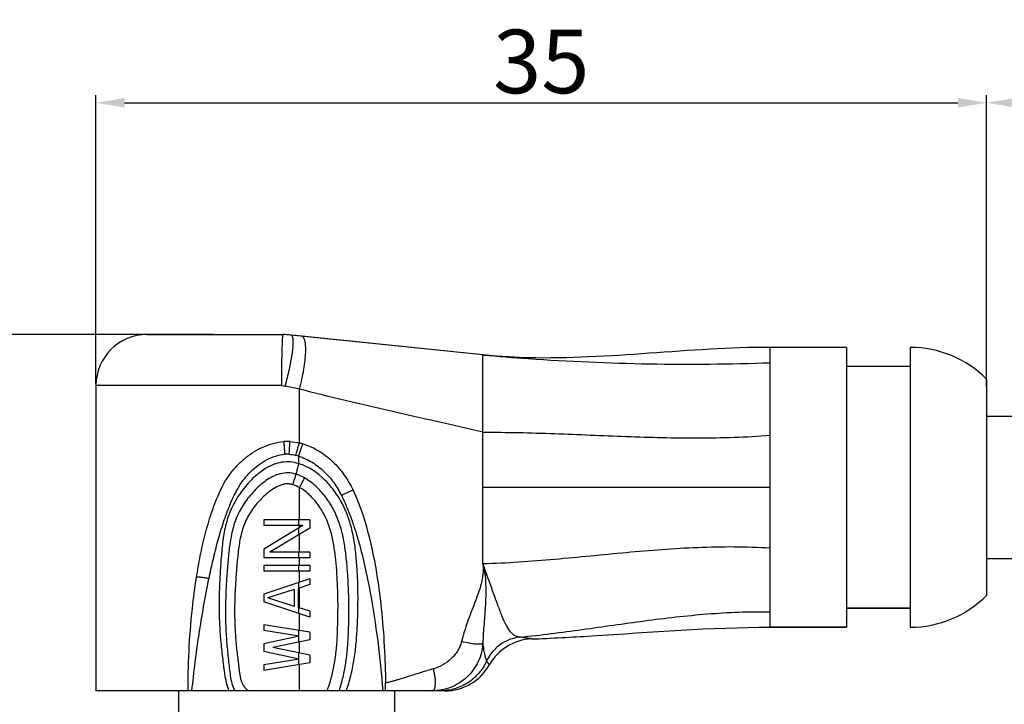
# Model space of a CAD drawing. Units: millimetres. Extents: x 2786 to 3083, y 634 to 844.
# Drawn here: x 2886 to 2925, y 765 to 792 of the extents above; entities that cross this region are included whole.
import ezdxf

# ---------------------------------------------------------------- set-up
doc = ezdxf.new("R2010")
doc.units = ezdxf.units.MM
doc.header["$LTSCALE"] = 65.395
doc.header["$PDMODE"] = 3
doc.header["$PDSIZE"] = 8
doc.layers.get('0').update_dxf_attribs({"linetype": 'CONTINUOUS', "lineweight": 30})
doc.layers.get('Defpoints').update_dxf_attribs({"linetype": 'CONTINUOUS'})
for name, color, linetype in [('02___PRT_ALL_AXES', 7, 'CONTINUOUS'), ('06___PRT_ALL_SURFS', 7, 'CONTINUOUS'), ('AXIS', 7, 'CONTINUOUS')]:
    doc.layers.add(name, color=color, linetype=linetype)
doc.layers.add('Dim', color=3, linetype='CONTINUOUS', lineweight=15)
doc.styles.add('Romans字体', font='romans.shx', dxfattribs={"width": 0.75})
doc.dimstyles.new('01', dxfattribs={"dimscale": 0.25, "dimtxt": 5, "dimasz": 4.5, "dimexe": 1.2, "dimexo": 0.2, "dimgap": 0.5, "dimtad": 1, "dimdsep": 46, "dimtxsty": 'Romans字体', "dimcen": 0, "dimclrd": 1, "dimclre": 6, "dimclrt": 4, "dimazin": 2, "dimtfac": 1, "dimtofl": 0, "dimtmove": 0, "dimatfit": 3, "dimfxl": 1, "dimtolj": 1, "dimtzin": 0, "dimarcsym": 0})

# ---------------------------------------------------------------- blocks, each defined once
blk = doc.blocks.new('*D15')
at = {"layer": 'Defpoints', "color": 0, "lineweight": 5}
for p in [(2924.175, 788.283), (2889.175, 777.171), (2924.175, 777.073)]:
    blk.add_point(p, dxfattribs=at)
at = {"layer": 'Dim', "color": 6, "lineweight": -2}
for p, q in [((2889.175, 777.221), (2889.175, 788.583)), ((2924.175, 777.123), (2924.175, 788.583))]:
    blk.add_line(p, q, dxfattribs=at)
at = {"layer": 'Dim', "color": 1, "lineweight": -2}
blk.add_line((2890.3, 788.283), (2923.05, 788.283), dxfattribs=at)
at = {"layer": 'Dim', "color": 1, "lineweight": 5}
for points in [[(2890.3, 788.471), (2890.3, 788.096), (2889.175, 788.283)], [(2923.05, 788.096), (2923.05, 788.471), (2924.175, 788.283)]]:
    blk.add_solid(points, dxfattribs=at)
at = {"layer": 'Dim', "color": 4, "insert": (2906.675, 789.908), "char_height": 2.5, "attachment_point": 5, "style": 'Romans字体'}
blk.add_mtext('\\A1;35', dxfattribs=at)
blk = doc.blocks.new('*D17')
at = {"layer": 'Defpoints', "color": 0, "lineweight": 5}
for p in [(3005.494, 788.283), (2924.175, 777.073), (3005.494, 774.971)]:
    blk.add_point(p, dxfattribs=at)
at = {"layer": 'Dim', "color": 6, "lineweight": -2}
for p, q in [((2924.175, 777.123), (2924.175, 788.583)), ((3005.494, 775.021), (3005.494, 788.583))]:
    blk.add_line(p, q, dxfattribs=at)
at = {"layer": 'Dim', "color": 1, "lineweight": -2}
blk.add_line((2925.3, 788.283), (3004.369, 788.283), dxfattribs=at)
at = {"layer": 'Dim', "color": 1, "lineweight": 5}
for points in [[(2925.3, 788.471), (2925.3, 788.096), (2924.175, 788.283)], [(3004.369, 788.096), (3004.369, 788.471), (3005.494, 788.283)]]:
    blk.add_solid(points, dxfattribs=at)
at = {"layer": 'Dim', "color": 4, "insert": (2964.834, 789.908), "char_height": 2.5, "attachment_point": 5, "style": 'Romans字体'}
blk.add_mtext('\\A1;L', dxfattribs=at)
blk = doc.blocks.new('*D20')
at = {"layer": 'Defpoints', "color": 0, "lineweight": 5}
for p in [(2893.847, 779.171), (2882.401, 749.471), (2896.675, 749.471)]:
    blk.add_point(p, dxfattribs=at)
at = {"layer": 'Dim', "color": 6, "lineweight": -2}
for p, q in [((2893.797, 779.171), (2882.101, 779.171)), ((2896.625, 749.471), (2882.101, 749.471))]:
    blk.add_line(p, q, dxfattribs=at)
at = {"layer": 'Dim', "color": 1, "lineweight": -2}
blk.add_line((2882.401, 778.046), (2882.401, 750.596), dxfattribs=at)
at = {"layer": 'Dim', "color": 1, "lineweight": 5}
for points in [[(2882.589, 778.046), (2882.214, 778.046), (2882.401, 779.171)], [(2882.214, 750.596), (2882.589, 750.596), (2882.401, 749.471)]]:
    blk.add_solid(points, dxfattribs=at)
at = {"layer": 'Dim', "color": 4, "insert": (2880.776, 764.321), "char_height": 2.5, "attachment_point": 5, "rotation": 90, "style": 'Romans字体'}
blk.add_mtext('\\A1;29.7', dxfattribs=at)

msp = doc.modelspace()

# ---------------------------------------------------------------- linework, layer by layer
at = {"color": 7, "linetype": 'Continuous'}
for p, q in [((2891.175, 779.171), (2896.519, 779.171)), ((2904.375, 778.371), (2896.829, 779.155)), ((2915.675, 770.791), (2915.675, 778.671)), ((2918.675, 778.671), (2915.675, 778.671)), ((2918.675, 778.671), (2918.675, 767.671)), ((2921.175, 778.671), (2921.175, 767.671)), ((2904.924, 778.326), (2904.375, 778.371)), ((2904.4, 778.369), (2904.375, 778.371)), ((2904.375, 778.371), (2904.4, 778.369)), ((2904.375, 777.5), (2904.375, 778.371)), ((2906.164, 778.26), (2906.164, 778.26)), ((2921.175, 777.921), (2918.675, 777.921)), ((2904.375, 775.335), (2904.375, 777.5)), ((2924.175, 777.421), (2924.175, 768.921)), ((2896.465, 777.171), (2889.175, 777.171)), ((2896.675, 777.133), (2896.606, 777.147)), ((2897.175, 774.914), (2897.175, 777.03)), ((2924.175, 775.971), (2954.73, 775.971)), ((2904.375, 773.171), (2904.375, 775.335)), ((2897.142, 774.099), (2897.142, 774.397)), ((2897.175, 771.896), (2897.175, 773.163)), ((2904.375, 770.172), (2904.375, 773.171)), ((2904.375, 773.171), (2915.675, 773.171)), ((2895.775, 771.896), (2895.775, 771.671)), ((2897.575, 771.896), (2895.775, 771.896)), ((2897.307, 771.671), (2895.775, 770.734)), ((2897.307, 771.671), (2895.775, 771.671)), ((2897.142, 771.671), (2897.142, 771.896)), ((2897.175, 771.59), (2897.175, 771.671)), ((2897.575, 771.896), (2897.575, 771.559)), ((2897.575, 771.559), (2896.005, 770.621)), ((2897.142, 771.3), (2897.142, 771.57)), ((2897.175, 770.621), (2897.175, 771.32)), ((2895.775, 770.734), (2895.775, 770.396)), ((2897.575, 770.621), (2896.005, 770.621)), ((2897.142, 770.396), (2897.142, 770.621)), ((2897.575, 770.621), (2897.575, 770.396)), ((2897.575, 770.396), (2895.775, 770.396)), ((2895.775, 770.096), (2895.775, 769.871)), ((2897.575, 770.096), (2895.775, 770.096)), ((2897.142, 769.871), (2897.142, 770.096)), ((2897.175, 770.096), (2897.175, 770.396)), ((2897.575, 770.096), (2897.575, 769.871)), ((2924.175, 770.371), (2955.04, 770.371)), ((2897.575, 769.871), (2895.775, 769.871)), ((2897.175, 769.438), (2897.175, 769.871)), ((2897.575, 769.571), (2895.775, 768.971)), ((2897.575, 769.346), (2897.115, 769.196)), ((2897.575, 769.571), (2897.575, 769.346)), ((2895.775, 768.971), (2895.775, 768.671)), ((2896.962, 769.159), (2895.928, 768.821)), ((2896.962, 769.159), (2896.962, 768.484)), ((2897.115, 769.196), (2897.115, 768.446)), ((2897.175, 768.427), (2897.175, 769.216)), ((2897.575, 768.071), (2895.775, 768.671)), ((2896.962, 768.484), (2895.928, 768.821)), ((2897.575, 768.296), (2897.115, 768.446)), ((2897.175, 767.538), (2897.175, 768.205)), ((2897.575, 768.296), (2897.575, 768.071)), ((2915.675, 767.671), (2915.675, 768.279)), ((2895.775, 767.771), (2895.775, 767.546)), ((2897.575, 767.471), (2895.775, 767.771)), ((2897.154, 767.321), (2895.775, 767.546)), ((2897.142, 767.089), (2897.142, 767.543)), ((2897.575, 767.471), (2897.575, 767.171)), ((2897.154, 767.321), (2895.775, 767.021)), ((2895.775, 767.021), (2895.775, 766.721)), ((2897.575, 767.171), (2896.12, 766.871)), ((2897.175, 766.654), (2897.175, 767.089)), ((2897.154, 766.421), (2895.775, 766.721)), ((2897.575, 766.571), (2896.12, 766.871)), ((2897.142, 766.199), (2897.142, 766.654)), ((2897.154, 766.421), (2895.775, 766.196)), ((2897.575, 766.271), (2895.775, 765.971)), ((2895.775, 766.196), (2895.775, 765.971)), ((2897.175, 765.171), (2897.175, 766.205)), ((2897.575, 766.571), (2897.575, 766.271)), ((2902.888, 765.171), (2889.175, 765.171))]:
    msp.add_line(p, q, dxfattribs=at)
msp.add_lwpolyline([(2906.164, 778.26), (2905.819, 778.271), (2905.414, 778.292), (2904.924, 778.326)], dxfattribs=at)
for centre, radius, start, end in [((2891.175, 777.171), 2, 90, 180), ((2896.519, 776.171), 3, 84.0685, 90), ((2921.175, 774.446), 4.225, 44.7603, 90), ((2912.849, 874.707), 96.708, 264.98792, 266.0359), ((2912.467, 868.235), 90.225, 265.99327, 272.03727), ((2896.694, 772.984), 1.988, 86.8726, 93.7445), ((2896.637, 772.633), 2.343, 73.0712, 76.7391), ((2896.688, 773.161), 1.311, 86.4974, 93.7646), ((2896.63, 772.821), 1.657, 72.0069, 75.8401), ((2902.384, 767.161), 1.996, 353.446, 357.2968), ((2906.375, 765.211), 2, 92.1477, 150.6587), ((2902.888, 767.171), 2, 270, 330.6587), ((2869.962, 765.152), 30.592, 0.0353, 0.6027)]:
    msp.add_arc(centre, radius, start, end, dxfattribs=at)
for points, knots in [([(2896.519, 779.171), (2896.518, 779.171), (2896.516, 779.167), (2896.513, 779.16), (2896.511, 779.148), (2896.507, 779.123), (2896.502, 779.079), (2896.497, 779.013), (2896.492, 778.929), (2896.488, 778.829), (2896.483, 778.712), (2896.479, 778.581), (2896.476, 778.436), (2896.471, 778.219), (2896.467, 777.927), (2896.464, 777.556), (2896.463, 777.301), (2896.463, 777.171)], [0, 0, 0, 0, 0.00184, 0.005711, 0.011871, 0.020361, 0.044324, 0.077449, 0.119469, 0.169924, 0.228299, 0.29408, 0.366706, 0.44543, 0.618, 0.805269, 1, 1, 1, 1]), ([(2896.887, 779.098), (2896.893, 779.083), (2896.903, 779.047), (2896.916, 778.959), (2896.918, 778.817), (2896.904, 778.613), (2896.873, 778.369), (2896.826, 778.093), (2896.741, 777.68), (2896.661, 777.363), (2896.601, 777.148)], [0, 0, 0, 0, 0.024578, 0.055239, 0.135122, 0.23858, 0.363352, 0.506081, 0.662743, 1, 1, 1, 1]), ([(2896.83, 779.155), (2896.835, 779.154), (2896.848, 779.151), (2896.87, 779.133), (2896.881, 779.113), (2896.887, 779.098)], [0, 0, 0, 0, 0.209506, 0.433217, 1, 1, 1, 1]), ([(2897.175, 777.03), (2897.209, 777.161), (2897.272, 777.42), (2897.345, 777.798), (2897.395, 778.15), (2897.418, 778.421), (2897.421, 778.613), (2897.416, 778.736), (2897.406, 778.843), (2897.388, 778.933), (2897.365, 779.006), (2897.335, 779.061), (2897.297, 779.099), (2897.266, 779.11), (2897.252, 779.111)], [0, 0, 0, 0, 0.188059, 0.368471, 0.534561, 0.680334, 0.74402, 0.800896, 0.850598, 0.892955, 0.928042, 0.956419, 0.979479, 1, 1, 1, 1]), ([(2915.675, 778.671), (2914.087, 778.671), (2910.921, 778.428), (2907.749, 778.222), (2906.164, 778.26)], [0, 0, 0, 0, 0.500459, 1, 1, 1, 1]), ([(2896.465, 777.171), (2896.475, 777.171), (2896.523, 777.168), (2896.569, 777.155), (2896.606, 777.147)], [0, 0, 0, 0, 0.208254, 1, 1, 1, 1]), ([(2904.375, 775.335), (2903.775, 775.476), (2902.574, 775.754), (2900.769, 776.158), (2898.967, 776.575), (2897.771, 776.873), (2897.175, 777.03)], [0, 0, 0, 0, 0.25, 0.499999, 0.749998, 1, 1, 1, 1]), ([(2904.375, 775.335), (2905.316, 775.339), (2907.197, 775.29), (2910.015, 775.161), (2912.841, 775.085), (2914.73, 775.143), (2915.675, 775.216)], [0, 0, 0, 0, 0.249821, 0.499036, 0.748597, 1, 1, 1, 1]), ([(2893.124, 769.626), (2893.168, 769.909), (2893.266, 770.475), (2893.422, 771.174), (2893.575, 771.726), (2893.704, 772.135), (2893.847, 772.538), (2894.062, 773.065), (2894.334, 773.57), (2894.694, 774.01), (2895.005, 774.303), (2895.351, 774.555), (2895.729, 774.761), (2896.135, 774.908), (2896.421, 774.958), (2896.564, 774.967)], [0, 0, 0, 0, 0.125616, 0.251019, 0.31361, 0.376131, 0.438599, 0.500978, 0.625242, 0.68729, 0.749377, 0.811655, 0.874183, 0.936995, 1, 1, 1, 1]), ([(2896.602, 774.469), (2896.6, 774.501), (2896.596, 774.565), (2896.59, 774.657), (2896.584, 774.742), (2896.579, 774.807), (2896.576, 774.853), (2896.573, 774.882), (2896.571, 774.907), (2896.569, 774.928), (2896.568, 774.944), (2896.567, 774.955), (2896.566, 774.961), (2896.565, 774.964), (2896.565, 774.966), (2896.564, 774.967), (2896.564, 774.967)], [0, 0, 0, 0, 0.194809, 0.382518, 0.555303, 0.706746, 0.772655, 0.831113, 0.881545, 0.923515, 0.956598, 0.980449, 0.988862, 0.994914, 0.998601, 1, 1, 1, 1]), ([(2896.768, 774.469), (2896.77, 774.502), (2896.774, 774.565), (2896.78, 774.658), (2896.785, 774.743), (2896.789, 774.808), (2896.792, 774.854), (2896.794, 774.883), (2896.796, 774.908), (2896.798, 774.929), (2896.799, 774.945), (2896.801, 774.956), (2896.801, 774.962), (2896.802, 774.966), (2896.802, 774.967), (2896.802, 774.968), (2896.802, 774.968)], [0, 0, 0, 0, 0.194831, 0.382564, 0.555374, 0.706841, 0.772761, 0.831228, 0.881667, 0.923641, 0.956724, 0.98057, 0.988975, 0.995014, 0.998676, 1, 1, 1, 1]), ([(2897.035, 774.427), (2897.042, 774.459), (2897.057, 774.521), (2897.08, 774.611), (2897.102, 774.694), (2897.122, 774.767), (2897.137, 774.82), (2897.149, 774.855), (2897.156, 774.875), (2897.162, 774.891), (2897.167, 774.903), (2897.171, 774.91), (2897.174, 774.914), (2897.175, 774.914)], [0, 0, 0, 0, 0.191914, 0.377291, 0.54845, 0.699078, 0.823522, 0.874355, 0.916981, 0.950999, 0.976108, 0.992269, 1, 1, 1, 1]), ([(2897.142, 774.397), (2897.151, 774.428), (2897.17, 774.489), (2897.199, 774.577), (2897.226, 774.659), (2897.252, 774.731), (2897.275, 774.79), (2897.291, 774.829), (2897.303, 774.853), (2897.31, 774.865), (2897.314, 774.872), (2897.318, 774.875), (2897.32, 774.875)], [0, 0, 0, 0, 0.190469, 0.374729, 0.545141, 0.69542, 0.819935, 0.913908, 0.948374, 0.974086, 0.991063, 1, 1, 1, 1]), ([(2897.32, 774.875), (2897.538, 774.808), (2897.853, 774.662), (2898.23, 774.401), (2898.578, 774.102), (2898.951, 773.663), (2899.177, 773.262), (2899.276, 773.056)], [0, 0, 0, 0, 0.249581, 0.37467, 0.499794, 0.749803, 1, 1, 1, 1]), ([(2893.615, 769.573), (2893.667, 769.823), (2893.775, 770.322), (2893.96, 771.065), (2894.143, 771.676), (2894.313, 772.156), (2894.452, 772.512), (2894.606, 772.861), (2894.786, 773.198), (2895.001, 773.513), (2895.256, 773.797), (2895.547, 774.045), (2895.974, 774.321), (2896.349, 774.452), (2896.602, 774.469)], [0, 0, 0, 0, 0.125383, 0.250684, 0.375848, 0.438384, 0.500893, 0.563357, 0.625739, 0.688028, 0.75029, 0.812648, 0.875177, 1, 1, 1, 1]), ([(2897.142, 774.397), (2897.328, 774.34), (2897.596, 774.213), (2897.916, 773.991), (2898.139, 773.8), (2898.342, 773.588), (2898.583, 773.28), (2898.731, 773.025), (2898.82, 772.851)], [0, 0, 0, 0, 0.249435, 0.374477, 0.499554, 0.624659, 0.749794, 1, 1, 1, 1]), ([(2897.142, 774.099), (2897.035, 774.133), (2896.815, 774.18), (2896.477, 774.167), (2896.152, 774.075), (2895.753, 773.876), (2895.317, 773.525), (2894.883, 773.019), (2894.532, 772.452), (2894.293, 771.826), (2894.163, 771.168), (2894.109, 770.612), (2894.075, 770.166), (2894.046, 769.72), (2894.02, 769.161), (2894.009, 768.49), (2894.023, 767.818), (2894.062, 767.26), (2894.105, 766.815), (2894.144, 766.482), (2894.179, 766.205), (2894.209, 765.983), (2894.239, 765.762), (2894.285, 765.487), (2894.352, 765.273), (2894.396, 765.171)], [0, 0, 0, 0, 0.031282, 0.062579, 0.093858, 0.125082, 0.187218, 0.249205, 0.311174, 0.373377, 0.435891, 0.498569, 0.529927, 0.561288, 0.624018, 0.686757, 0.749493, 0.812207, 0.843555, 0.874895, 0.90623, 0.921896, 0.93756, 0.968852, 1, 1, 1, 1]), ([(2897.142, 774.099), (2897.118, 774.02), (2897.086, 773.908), (2897.052, 773.77), (2897.04, 773.711), (2897.035, 773.685)], [0, 0, 0, 0, 0.579417, 0.817873, 1, 1, 1, 1]), ([(2899.013, 765.171), (2899.081, 765.365), (2899.199, 765.76), (2899.322, 766.365), (2899.399, 766.978), (2899.442, 767.594), (2899.467, 768.211), (2899.476, 768.828), (2899.466, 769.445), (2899.439, 769.959), (2899.407, 770.369), (2899.365, 770.778), (2899.29, 771.287), (2899.139, 771.887), (2898.908, 772.461), (2898.641, 772.903), (2898.388, 773.227), (2897.973, 773.676), (2897.531, 773.983), (2897.142, 774.099)], [0, 0, 0, 0, 0.062582, 0.125174, 0.187775, 0.250382, 0.312992, 0.375602, 0.438212, 0.50082, 0.532125, 0.56343, 0.626024, 0.688595, 0.751136, 0.813649, 0.844922, 0.87619, 1, 1, 1, 1]), ([(2897.035, 773.685), (2896.935, 773.716), (2896.727, 773.754), (2896.412, 773.714), (2896.119, 773.6), (2895.851, 773.437), (2895.606, 773.242), (2895.383, 773.025), (2895.179, 772.789), (2894.933, 772.455), (2894.683, 771.996), (2894.501, 771.395), (2894.423, 770.878), (2894.379, 770.463), (2894.351, 770.15), (2894.326, 769.837), (2894.297, 769.42), (2894.271, 768.897), (2894.259, 768.27), (2894.269, 767.746), (2894.293, 767.328), (2894.316, 767.015), (2894.345, 766.703), (2894.377, 766.391), (2894.414, 766.079), (2894.45, 765.767), (2894.506, 765.459), (2894.581, 765.262), (2894.631, 765.171)], [0, 0, 0, 0, 0.031241, 0.062482, 0.093718, 0.124915, 0.156062, 0.187162, 0.218226, 0.24927, 0.311347, 0.373678, 0.436238, 0.467557, 0.498882, 0.53021, 0.561541, 0.624212, 0.686893, 0.749579, 0.780922, 0.812263, 0.843602, 0.874938, 0.906273, 0.937605, 0.968889, 1, 1, 1, 1]), ([(2896.911, 773.272), (2896.937, 773.351), (2896.979, 773.489), (2897.02, 773.627), (2897.035, 773.685)], [0, 0, 0, 0, 0.579898, 1, 1, 1, 1]), ([(2896.911, 773.272), (2896.865, 773.285), (2896.769, 773.306), (2896.622, 773.306), (2896.479, 773.274), (2896.297, 773.204), (2896.086, 773.081), (2895.856, 772.901), (2895.645, 772.7), (2895.453, 772.481), (2895.279, 772.248), (2895.129, 771.998), (2895.006, 771.734), (2894.881, 771.365), (2894.79, 770.886), (2894.728, 770.305), (2894.678, 769.723), (2894.641, 769.14), (2894.621, 768.556), (2894.621, 768.068), (2894.635, 767.679), (2894.652, 767.387), (2894.675, 767.096), (2894.703, 766.805), (2894.735, 766.515), (2894.764, 766.273), (2894.789, 766.08), (2894.807, 765.935), (2894.829, 765.791), (2894.857, 765.647), (2894.899, 765.508), (2894.964, 765.377), (2895.055, 765.263), (2895.128, 765.2), (2895.167, 765.171)], [0, 0, 0, 0, 0.015635, 0.03126, 0.046896, 0.062535, 0.093766, 0.124977, 0.156157, 0.187308, 0.218443, 0.249582, 0.280752, 0.311967, 0.374466, 0.437057, 0.499665, 0.56228, 0.624902, 0.687524, 0.718835, 0.750144, 0.78145, 0.812752, 0.844051, 0.875348, 0.890997, 0.906644, 0.922289, 0.937922, 0.953527, 0.969072, 0.984552, 1, 1, 1, 1]), ([(2897.175, 773.163), (2897.215, 773.235), (2897.27, 773.337), (2897.334, 773.464), (2897.359, 773.518), (2897.369, 773.541)], [0, 0, 0, 0, 0.58284, 0.820543, 1, 1, 1, 1]), ([(2898.262, 765.171), (2898.322, 765.337), (2898.429, 765.676), (2898.544, 766.195), (2898.618, 766.722), (2898.659, 767.252), (2898.679, 767.783), (2898.688, 768.314), (2898.686, 768.846), (2898.669, 769.377), (2898.637, 769.907), (2898.588, 770.436), (2898.517, 770.963), (2898.4, 771.482), (2898.216, 771.983), (2897.951, 772.445), (2897.608, 772.853), (2897.329, 773.077), (2897.175, 773.163)], [0, 0, 0, 0, 0.062513, 0.125033, 0.187562, 0.250097, 0.312637, 0.375178, 0.437719, 0.500259, 0.562799, 0.625337, 0.687867, 0.750376, 0.81285, 0.875288, 0.937698, 1, 1, 1, 1]), ([(2898.731, 765.171), (2898.789, 765.348), (2898.891, 765.708), (2898.997, 766.258), (2899.062, 766.814), (2899.096, 767.373), (2899.111, 767.933), (2899.115, 768.493), (2899.105, 769.052), (2899.08, 769.612), (2899.037, 770.17), (2898.977, 770.726), (2898.882, 771.278), (2898.732, 771.818), (2898.509, 772.334), (2898.206, 772.806), (2897.831, 773.223), (2897.531, 773.45), (2897.369, 773.541)], [0, 0, 0, 0, 0.062526, 0.125053, 0.187585, 0.25012, 0.312657, 0.375195, 0.437732, 0.500269, 0.562804, 0.625335, 0.687854, 0.750349, 0.812815, 0.875253, 0.937666, 1, 1, 1, 1]), ([(2898.82, 772.851), (2898.848, 772.866), (2898.905, 772.894), (2898.987, 772.935), (2899.064, 772.972), (2899.132, 773.003), (2899.189, 773.028), (2899.228, 773.044), (2899.252, 773.053), (2899.264, 773.056), (2899.271, 773.058), (2899.276, 773.057), (2899.276, 773.056)], [0, 0, 0, 0, 0.191047, 0.376663, 0.548889, 0.700807, 0.826091, 0.919645, 0.953331, 0.977844, 0.993128, 1, 1, 1, 1]), ([(2898.82, 772.851), (2898.895, 772.705), (2899.03, 772.405), (2899.209, 771.946), (2899.368, 771.479), (2899.555, 770.848), (2899.752, 770.05), (2900.013, 768.761), (2900.261, 767.135), (2900.397, 765.827), (2900.448, 765.171)], [0, 0, 0, 0, 0.062478, 0.124968, 0.187464, 0.249964, 0.374962, 0.499971, 0.749979, 1, 1, 1, 1]), ([(2899.276, 773.056), (2899.361, 772.881), (2899.669, 772.143), (2900.077, 770.686), (2900.447, 768.24), (2900.543, 766.408), (2900.553, 765.474)], [0, 0, 0, 0, 0.079665, 0.328074, 0.630112, 1, 1, 1, 1]), ([(2904.375, 770.171), (2905.32, 770.199), (2907.202, 770.334), (2910.012, 770.624), (2912.833, 770.848), (2914.727, 770.85), (2915.675, 770.791)], [0, 0, 0, 0, 0.250528, 0.49943, 0.74838, 1, 1, 1, 1]), ([(2915.675, 768.279), (2915.675, 768.436), (2915.675, 768.788), (2915.678, 769.369), (2915.676, 770.05), (2915.675, 770.535), (2915.675, 770.791)], [0, 0, 0, 0, 0.1871, 0.42039, 0.693747, 1, 1, 1, 1]), ([(2904.375, 770.172), (2904.379, 770.155), (2904.384, 770.122), (2904.392, 770.056), (2904.396, 769.939), (2904.387, 769.772), (2904.356, 769.574), (2904.297, 769.314), (2904.197, 768.995), (2904.057, 768.62), (2903.912, 768.246), (2903.725, 767.746), (2903.606, 767.363), (2903.542, 767.104)], [0, 0, 0, 0, 0.015629, 0.031257, 0.062512, 0.125003, 0.187508, 0.250017, 0.375009, 0.500017, 0.625027, 0.750038, 1, 1, 1, 1]), ([(2905.832, 767.283), (2905.8, 767.284), (2905.734, 767.294), (2905.639, 767.335), (2905.55, 767.4), (2905.428, 767.529), (2905.287, 767.761), (2905.129, 768.113), (2904.964, 768.548), (2904.783, 769.049), (2904.587, 769.599), (2904.447, 769.978), (2904.375, 770.171)], [0, 0, 0, 0, 0.029335, 0.059165, 0.09156, 0.128222, 0.218426, 0.334106, 0.474816, 0.636705, 0.814068, 1, 1, 1, 1]), ([(2904.375, 770.171), (2904.395, 770.106), (2904.425, 769.974), (2904.468, 769.707), (2904.494, 769.372), (2904.498, 768.971), (2904.478, 768.448), (2904.425, 767.808), (2904.387, 767.3), (2904.379, 767.049)], [0, 0, 0, 0, 0.064802, 0.129519, 0.258404, 0.386218, 0.512547, 0.759889, 1, 1, 1, 1]), ([(2892.795, 765.171), (2892.787, 766.116), (2892.861, 767.675), (2893.062, 769.228), (2893.124, 769.626)], [0, 0, 0, 0, 0.737269, 1, 1, 1, 1]), ([(2892.948, 765.171), (2892.983, 765.541), (2893.066, 766.279), (2893.221, 767.383), (2893.401, 768.481), (2893.539, 769.21), (2893.615, 769.573)], [0, 0, 0, 0, 0.250295, 0.500364, 0.750263, 1, 1, 1, 1]), ([(2893.615, 769.573), (2893.561, 769.588), (2893.478, 769.606), (2893.368, 769.625), (2893.292, 769.636), (2893.226, 769.641), (2893.181, 769.642), (2893.152, 769.64), (2893.136, 769.637), (2893.125, 769.631), (2893.124, 769.626)], [0, 0, 0, 0, 0.337099, 0.507018, 0.663835, 0.797808, 0.900952, 0.939204, 0.968067, 1, 1, 1, 1]), ([(2905.832, 767.283), (2906.653, 767.364), (2908.288, 767.576), (2910.734, 767.935), (2913.194, 768.224), (2914.847, 768.293), (2915.675, 768.279)], [0, 0, 0, 0, 0.249759, 0.499468, 0.749195, 1, 1, 1, 1]), ([(2906.3, 767.21), (2907.082, 767.239), (2910.205, 767.413), (2913.328, 767.671), (2915.675, 767.671)], [0, 0, 0, 0, 0.250018, 1, 1, 1, 1]), ([(2904.379, 767.049), (2904.372, 766.923), (2904.334, 766.672), (2904.207, 766.314), (2904.013, 765.986), (2903.677, 765.606), (2903.132, 765.265), (2902.627, 765.171), (2902.378, 765.171)], [0, 0, 0, 0, 0.125337, 0.250788, 0.376362, 0.502045, 0.752068, 1, 1, 1, 1]), ([(2903.542, 767.104), (2903.51, 766.974), (2903.428, 766.787), (2903.269, 766.571), (2903.082, 766.379), (2902.813, 766.177), (2902.564, 766.071), (2902.436, 766.034)], [0, 0, 0, 0, 0.249748, 0.374989, 0.500217, 0.750232, 1, 1, 1, 1]), ([(2904.379, 767.049), (2904.374, 767.038), (2904.356, 767.025), (2904.327, 767.015), (2904.282, 767.006), (2904.21, 767.002), (2904.106, 767.005), (2903.983, 767.018), (2903.792, 767.047), (2903.644, 767.079), (2903.542, 767.104)], [0, 0, 0, 0, 0.041588, 0.071222, 0.107797, 0.202167, 0.323654, 0.469019, 0.633769, 1, 1, 1, 1]), ([(2904.379, 767.049), (2904.385, 766.959), (2904.405, 766.798), (2904.447, 766.59), (2904.487, 766.444), (2904.513, 766.369), (2904.526, 766.342)], [0, 0, 0, 0, 0.374532, 0.669419, 0.876786, 1, 1, 1, 1]), ([(2905.832, 767.283), (2905.694, 767.268), (2905.419, 767.2), (2905.047, 766.998), (2904.737, 766.708), (2904.585, 766.469), (2904.526, 766.342)], [0, 0, 0, 0, 0.248807, 0.499168, 0.749973, 1, 1, 1, 1]), ([(2906.3, 767.21), (2906.301, 767.209), (2906.294, 767.211), (2906.291, 767.211), (2906.278, 767.214), (2906.263, 767.217), (2906.243, 767.221), (2906.21, 767.227), (2906.161, 767.236), (2906.092, 767.247), (2906.013, 767.26), (2905.926, 767.272), (2905.864, 767.28), (2905.832, 767.283)], [0, 0, 0, 0, 0.004989, 0.019739, 0.043907, 0.077075, 0.118791, 0.168571, 0.290281, 0.438109, 0.608072, 0.796461, 1, 1, 1, 1]), ([(2904.526, 766.342), (2904.447, 766.169), (2904.24, 765.844), (2903.805, 765.466), (2903.282, 765.226), (2902.901, 765.171), (2902.711, 765.171)], [0, 0, 0, 0, 0.250306, 0.500363, 0.750224, 1, 1, 1, 1]), ([(2904.526, 766.342), (2904.532, 766.331), (2904.545, 766.31), (2904.565, 766.28), (2904.583, 766.255), (2904.599, 766.233), (2904.61, 766.218), (2904.618, 766.208), (2904.623, 766.202), (2904.626, 766.198), (2904.629, 766.194), (2904.631, 766.193), (2904.631, 766.191), (2904.631, 766.191)], [0, 0, 0, 0, 0.210557, 0.402135, 0.572412, 0.718583, 0.837547, 0.885819, 0.926096, 0.95799, 0.981135, 0.995235, 1, 1, 1, 1]), ([(2902.436, 766.034), (2902.278, 765.99), (2901.965, 765.895), (2901.575, 765.772), (2901.262, 765.674), (2901.066, 765.615), (2900.909, 765.569), (2900.791, 765.535), (2900.672, 765.505), (2900.592, 765.485), (2900.553, 765.474)], [0, 0, 0, 0, 0.249997, 0.500001, 0.625004, 0.750001, 0.812505, 0.875006, 0.937503, 1, 1, 1, 1]), ([(2902.378, 765.171), (2902.387, 765.171), (2902.406, 765.174), (2902.443, 765.193), (2902.48, 765.243), (2902.506, 765.326), (2902.52, 765.435), (2902.519, 765.566), (2902.505, 765.714), (2902.477, 765.872), (2902.451, 765.98), (2902.436, 766.034)], [0, 0, 0, 0, 0.029828, 0.059987, 0.129966, 0.22247, 0.340354, 0.481857, 0.642769, 0.817718, 1, 1, 1, 1])]:
    msp.add_open_spline(points, degree=3, knots=knots, dxfattribs=at)
for points in [[(2897.175, 777.03), (2897.008, 777.062), (2896.842, 777.099), (2896.675, 777.133)], [(2896.802, 774.968), (2896.928, 774.961), (2897.053, 774.943), (2897.175, 774.914)], [(2896.768, 774.469), (2896.858, 774.464), (2896.948, 774.449), (2897.035, 774.427)], [(2897.369, 773.541), (2897.263, 773.6), (2897.151, 773.65), (2897.035, 773.685)], [(2897.175, 773.163), (2897.091, 773.207), (2897.002, 773.244), (2896.911, 773.272)], [(2897.142, 769.279), (2897.141, 769.304), (2897.141, 769.329), (2897.142, 769.353)], [(2897.142, 769.353), (2897.142, 769.378), (2897.142, 769.402), (2897.142, 769.427)], [(2897.145, 769.214), (2897.145, 769.236), (2897.142, 769.258), (2897.142, 769.279)], [(2897.142, 768.289), (2897.141, 768.314), (2897.141, 768.338), (2897.142, 768.363)], [(2897.142, 768.363), (2897.142, 768.385), (2897.145, 768.406), (2897.145, 768.428)], [(2897.142, 768.216), (2897.142, 768.24), (2897.142, 768.265), (2897.142, 768.289)]]:
    msp.add_open_spline(points, degree=3, dxfattribs=at)
at = {"layer": '02___PRT_ALL_AXES', "color": 7, "linetype": 'Continuous'}
for p, q in [((2889.175, 777.171), (2889.175, 765.171)), ((2921.175, 768.421), (2918.675, 768.421)), ((2918.675, 767.671), (2915.675, 767.671))]:
    msp.add_line(p, q, dxfattribs=at)
msp.add_arc((2921.175, 771.896), 4.225, 270, 315.2397, dxfattribs=at)
at = {"layer": '06___PRT_ALL_SURFS', "color": 7, "linetype": 'Continuous'}
for p, q in [((2904.375, 778.371), (2896.884, 779.149)), ((2904.4, 778.369), (2904.375, 778.371)), ((2918.675, 768.421), (2921.175, 768.421)), ((2915.675, 767.671), (2918.675, 767.671))]:
    msp.add_line(p, q, dxfattribs=at)
msp.add_lwpolyline([(2906.164, 778.26), (2905.819, 778.271), (2905.414, 778.292), (2904.924, 778.326), (2904.4, 778.369)], dxfattribs=at)
msp.add_arc((2921.175, 771.896), 4.225, 270, 315.2397, dxfattribs=at)
at = {"layer": 'AXIS', "color": 7, "linetype": 'Continuous'}
for p, q in [((2892.425, 763.771), (2892.425, 765.171)), ((2900.925, 763.771), (2900.925, 765.171))]:
    msp.add_line(p, q, dxfattribs=at)

# ---------------------------------------------------------------- dimensions: what is measured, and where the dimension line sits
at = {"layer": 'Dim'}
dim = msp.add_linear_dim(base=(2924.175, 788.283), p1=(2889.175, 777.171), p2=(2924.175, 777.073), dimstyle='01', override={"dimtxt": 10, "dimgap": 1.5}, dxfattribs=at)
dim.commit()
dim.dimension.update_dxf_attribs({"geometry": '*D15', "text_midpoint": (2906.675, 789.908)})
dim = msp.add_linear_dim(base=(3005.494, 788.283), p1=(2924.175, 777.073), p2=(3005.494, 774.971), text='L', dimstyle='01', override={"dimtxt": 10, "dimgap": 1.5}, dxfattribs=at)
dim.commit()
dim.dimension.update_dxf_attribs({"geometry": '*D17', "text_midpoint": (2964.834, 788.283), "dimtype": 160})
dim = msp.add_linear_dim(base=(2882.401, 749.471), p1=(2893.847, 779.171), p2=(2896.675, 749.471), angle=90, dimstyle='01', override={"dimtxt": 10, "dimgap": 1.5}, dxfattribs=at)
dim.commit()
dim.dimension.update_dxf_attribs({"geometry": '*D20', "text_midpoint": (2880.776, 764.321)})

doc.saveas('drawing.dxf')
